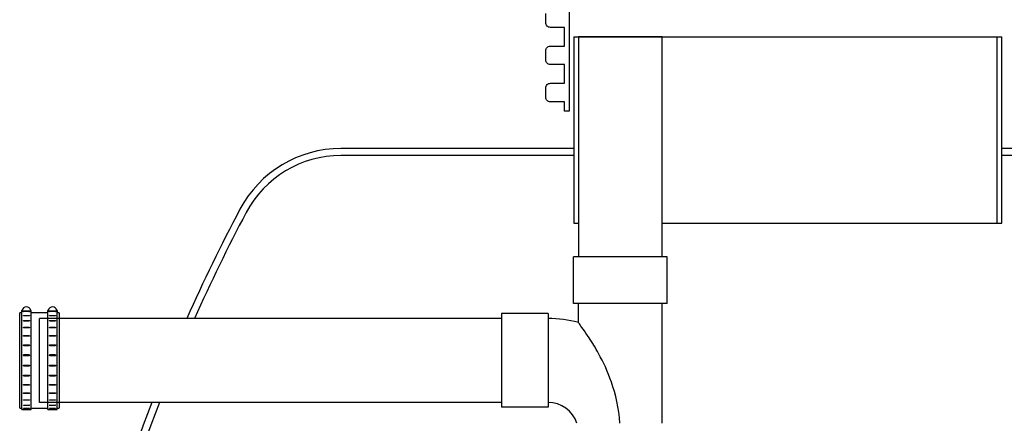
# Model space of a CAD drawing. Units: inches. Extents: x -273 to 491, y -6 to 265.
# Drawn here: x 18 to 71, y 124 to 146 of the extents above; entities that cross this region are included whole.
import ezdxf

# ---------------------------------------------------------------- set-up
doc = ezdxf.new("R2010")
doc.units = ezdxf.units.IN
doc.header["$MEASUREMENT"] = 0
doc.layers.add('02___PRT_ALL_AXES', color=7, linetype='Continuous')

msp = doc.modelspace()

# ---------------------------------------------------------------- linework, layer by layer
for p, q in [((47.849, 144.733), (70.849, 144.733)), ((47.849, 144.733), (47.849, 134.733)), ((48.099, 144.733), (48.099, 134.733)), ((70.599, 134.733), (70.599, 144.733)), ((70.849, 134.733), (70.849, 144.733)), ((47.849, 138.733), (35.349, 138.733)), ((80.548, 138.733), (70.849, 138.733)), ((47.849, 138.358), (35.349, 138.358)), ((116.849, 138.358), (70.849, 138.358)), ((47.849, 134.733), (48.099, 134.733)), ((52.599, 134.733), (70.849, 134.733))]:
    msp.add_line(p, q)
at = {"color": 0, "linetype": 'Continuous'}
for p, q in [((50.349, 132.921), (47.833, 132.921)), ((47.833, 130.421), (47.833, 132.921)), ((52.864, 132.921), (50.349, 132.921)), ((52.864, 130.421), (52.864, 132.921)), ((50.349, 130.421), (47.833, 130.421)), ((48.099, 129.389), (48.099, 130.421)), ((52.864, 130.421), (50.349, 130.421)), ((52.599, 123.983), (52.599, 130.421)), ((19.16, 125.108), (19.16, 129.608)), ((43.974, 129.608), (19.16, 129.608)), ((43.974, 129.874), (43.974, 127.358)), ((46.474, 129.874), (43.974, 129.874)), ((46.474, 129.874), (46.474, 127.358)), ((43.974, 127.358), (43.974, 124.843)), ((46.474, 127.358), (46.474, 124.843)), ((43.974, 125.108), (19.16, 125.108)), ((46.474, 124.843), (43.974, 124.843))]:
    msp.add_line(p, q, dxfattribs=at)
msp.add_lwpolyline([(47.599, 176.733), (47.599, 140.733), (47.349, 140.733), (47.349, 141.233), (46.599, 141.233, -0.414214), (46.349, 141.483), (46.349, 141.983, -0.414214), (46.599, 142.233), (47.349, 142.233), (47.349, 143.233), (46.599, 143.233, -0.414214), (46.349, 143.483), (46.349, 143.983, -0.414214), (46.599, 144.233), (47.349, 144.233), (47.349, 145.233), (46.599, 145.233, -0.414214), (46.349, 145.483), (46.349, 145.983, -0.414214)], format="xyb")
msp.add_lwpolyline([(52.599, 132.921), (52.599, 144.733), (48.099, 144.733), (48.099, 132.921)], dxfattribs=at)
for centre, radius, start, end in [((35.349, 132.598), 6.135, 90, 152.0899), ((35.349, 132.598), 5.76, 90, 152.0899), ((115.092, 90.358), 96.375, 152.08993, 155.96697), ((115.092, 90.358), 96, 152.08993, 155.86712), ((115.092, 90.358), 96.375, 158.86475, 207.91007), ((115.092, 90.358), 96, 158.77821, 207.91007)]:
    msp.add_arc(centre, radius, start, end)
for radius, start in [(6.125, 74.6149), (1.625, 17.9202)]:
    msp.add_arc((46.474, 123.483), radius, start, 90, dxfattribs=at)
msp.add_open_spline([(50.333, 123.983), (50.28, 124.802), (50.103, 125.542), (49.675, 126.765), (49.433, 127.277), (49.021, 128.03), (48.844, 128.319), (48.562, 128.749), (48.451, 128.909), (48.27, 129.161), (48.199, 129.257), (48.124, 129.356), (48.106, 129.38), (48.099, 129.388), (48.099, 129.389), (48.099, 129.389)], degree=3, knots=[-23.159326, -23.159326, -23.159326, -23.159326, -19.441437, -19.441437, -16.180788, -16.180788, -13.989539, -13.989539, -12.48877, -12.48877, -11.135847, -11.135847, -10.276656, -10.276656, -10.100258, -10.100258, -10.100258, -10.100258], dxfattribs=at)
at = {"layer": '02___PRT_ALL_AXES', "color": 7, "linetype": 'Continuous'}
for p, q in [((18.097, 124.808), (18.097, 129.909)), ((18.204, 129.915), (18.104, 129.915)), ((18.196, 130.04), (18.196, 129.956)), ((18.228, 130.045), (18.201, 130.045)), ((18.201, 129.951), (18.204, 129.951)), ((18.204, 124.728), (18.204, 130.026)), ((18.714, 130.002), (18.204, 130.002)), ((18.298, 129.988), (18.204, 129.988)), ((18.215, 130.037), (18.228, 130.037)), ((18.597, 129.988), (18.321, 129.988)), ((18.321, 129.77), (18.597, 129.77)), ((18.597, 129.752), (18.321, 129.752)), ((18.714, 129.988), (18.62, 129.988)), ((18.717, 130.045), (18.689, 130.045)), ((18.689, 130.037), (18.702, 130.037)), ((18.714, 124.728), (18.714, 130.026)), ((18.714, 129.951), (18.717, 129.951)), ((19.606, 129.915), (18.714, 129.915)), ((18.722, 129.956), (18.722, 130.04)), ((19.598, 130.04), (19.598, 129.956)), ((19.63, 130.045), (19.603, 130.045)), ((19.603, 129.951), (19.606, 129.951)), ((19.606, 124.728), (19.606, 130.026)), ((20.116, 130.002), (19.606, 130.002)), ((19.7, 129.988), (19.606, 129.988)), ((19.617, 130.037), (19.63, 130.037)), ((19.999, 129.988), (19.723, 129.988)), ((19.723, 129.77), (19.999, 129.77)), ((19.999, 129.752), (19.723, 129.752)), ((20.116, 129.988), (20.022, 129.988)), ((20.119, 130.045), (20.092, 130.045)), ((20.092, 130.037), (20.105, 130.037)), ((20.116, 124.728), (20.116, 130.026)), ((20.116, 129.951), (20.119, 129.951)), ((20.216, 129.915), (20.116, 129.915)), ((20.124, 129.956), (20.124, 130.04)), ((20.222, 129.909), (20.222, 124.808)), ((18.321, 129.5), (18.597, 129.5)), ((18.597, 129.472), (18.321, 129.472)), ((18.321, 129.135), (18.597, 129.135)), ((18.597, 129.11), (18.321, 129.11)), ((18.597, 129.101), (18.321, 129.101)), ((19.723, 129.5), (19.999, 129.5)), ((19.999, 129.472), (19.723, 129.472)), ((19.723, 129.135), (19.999, 129.135)), ((19.999, 129.11), (19.723, 129.11)), ((19.999, 129.101), (19.723, 129.101)), ((18.303, 128.667), (18.3, 128.664)), ((18.321, 128.693), (18.597, 128.693)), ((18.597, 128.674), (18.321, 128.674)), ((18.597, 128.653), (18.321, 128.653)), ((18.617, 128.664), (18.614, 128.667)), ((19.705, 128.667), (19.703, 128.664)), ((19.723, 128.693), (19.999, 128.693)), ((19.999, 128.674), (19.723, 128.674)), ((19.999, 128.653), (19.723, 128.653)), ((20.019, 128.664), (20.017, 128.667)), ((18.321, 128.193), (18.597, 128.193)), ((18.597, 128.181), (18.321, 128.181)), ((18.597, 128.149), (18.321, 128.149)), ((19.723, 128.193), (19.999, 128.193)), ((19.999, 128.181), (19.723, 128.181)), ((19.999, 128.149), (19.723, 128.149)), ((18.321, 127.656), (18.597, 127.656)), ((18.597, 127.652), (18.321, 127.652)), ((18.597, 127.61), (18.321, 127.61)), ((19.723, 127.656), (19.999, 127.656)), ((19.999, 127.652), (19.723, 127.652)), ((19.999, 127.61), (19.723, 127.61)), ((18.321, 127.106), (18.597, 127.106)), ((18.321, 127.064), (18.597, 127.064)), ((18.597, 127.061), (18.321, 127.061)), ((19.723, 127.106), (19.999, 127.106)), ((19.723, 127.064), (19.999, 127.064)), ((19.999, 127.061), (19.723, 127.061)), ((18.321, 126.567), (18.597, 126.567)), ((18.321, 126.535), (18.597, 126.535)), ((18.597, 126.524), (18.321, 126.524)), ((19.723, 126.567), (19.999, 126.567)), ((19.723, 126.535), (19.999, 126.535)), ((19.999, 126.524), (19.723, 126.524)), ((18.3, 126.052), (18.303, 126.049)), ((18.321, 126.063), (18.597, 126.063)), ((18.321, 126.042), (18.597, 126.042)), ((18.597, 126.023), (18.321, 126.023)), ((18.614, 126.049), (18.617, 126.052)), ((19.703, 126.052), (19.705, 126.049)), ((19.723, 126.063), (19.999, 126.063)), ((19.723, 126.042), (19.999, 126.042)), ((19.999, 126.023), (19.723, 126.023)), ((20.017, 126.049), (20.019, 126.052)), ((18.321, 125.616), (18.597, 125.616)), ((18.321, 125.606), (18.597, 125.606)), ((18.597, 125.581), (18.321, 125.581)), ((19.723, 125.616), (19.999, 125.616)), ((19.723, 125.606), (19.999, 125.606)), ((19.999, 125.581), (19.723, 125.581)), ((18.104, 124.801), (18.204, 124.801)), ((18.321, 125.244), (18.597, 125.244)), ((18.597, 125.217), (18.321, 125.217)), ((18.321, 124.965), (18.597, 124.965)), ((18.597, 124.946), (18.321, 124.946)), ((18.321, 124.791), (18.597, 124.791)), ((18.714, 124.801), (19.606, 124.801)), ((19.723, 125.244), (19.999, 125.244)), ((19.999, 125.217), (19.723, 125.217)), ((19.723, 124.965), (19.999, 124.965)), ((19.999, 124.946), (19.723, 124.946)), ((19.723, 124.791), (19.999, 124.791)), ((20.116, 124.801), (20.216, 124.801)), ((18.204, 124.728), (18.714, 124.728)), ((18.597, 124.781), (18.321, 124.781)), ((19.606, 124.728), (20.116, 124.728)), ((19.999, 124.781), (19.723, 124.781))]:
    msp.add_line(p, q, dxfattribs=at)
for centre, radius, start, end in [((18.459, 130.002), 0.235, 10.7094, 169.2906), ((19.861, 130.002), 0.235, 10.7094, 169.2906), ((18.104, 129.909), 0.00677, 90, 180), ((18.201, 130.04), 0.00496, 90, 180), ((18.201, 129.956), 0.00496, 180, 270), ((18.215, 130.026), 0.0112, 90, 180), ((18.217, 130.048), 0.0112, 270.0023, 349.291), ((18.321, 132.618), 2.63, 269.499, 270), ((18.597, 132.619), 2.63, 270, 270.501), ((18.7, 130.048), 0.0112, 190.7047, 269.9977), ((18.702, 130.026), 0.0112, 0, 90), ((18.717, 130.04), 0.00496, 0, 90), ((18.717, 129.956), 0.00496, 270, 0), ((19.603, 130.04), 0.00496, 90, 180), ((19.603, 129.956), 0.00496, 180, 270), ((19.617, 130.026), 0.0112, 90, 180), ((19.62, 130.048), 0.0112, 270.0023, 349.291), ((19.723, 132.618), 2.63, 269.499, 270), ((19.999, 132.619), 2.63, 270, 270.501), ((20.103, 130.048), 0.0112, 190.7047, 269.9977), ((20.105, 130.026), 0.0112, 0, 90), ((20.119, 130.04), 0.00496, 0, 90), ((20.119, 129.956), 0.00496, 270, 0), ((20.216, 129.909), 0.00677, 0, 90), ((18.32, 128.65), 0.0246, 109.6557, 114.7479), ((18.597, 128.65), 0.0246, 65.2563, 70.3737), ((19.723, 128.65), 0.0246, 109.6557, 114.7479), ((20, 128.65), 0.0246, 65.2563, 70.3737), ((18.319, 128.159), 0.0211, 156.476, 163.6895), ((19.721, 128.159), 0.0211, 156.476, 163.6895), ((18.599, 126.557), 0.0211, 336.476, 343.6895), ((20.001, 126.557), 0.0211, 336.476, 343.6895), ((18.32, 126.067), 0.0246, 245.2563, 250.3737), ((18.597, 126.067), 0.0246, 289.6558, 294.7479), ((19.723, 126.067), 0.0246, 245.2563, 250.3737), ((20, 126.067), 0.0246, 289.6558, 294.7479), ((18.104, 124.808), 0.00677, 180, 270), ((20.216, 124.808), 0.00677, 270, 0)]:
    msp.add_arc(centre, radius, start, end, dxfattribs=at)
for points, knots in [([(18.298, 129.761), (18.298, 129.761), (18.298, 129.762), (18.298, 129.763), (18.299, 129.764), (18.3, 129.765), (18.302, 129.766), (18.304, 129.768), (18.308, 129.769), (18.312, 129.77), (18.316, 129.77), (18.319, 129.77), (18.321, 129.77)], [0, 0, 0, 0, 0.034696, 0.071092, 0.110479, 0.153812, 0.254355, 0.374486, 0.512903, 0.666448, 0.830846, 1, 1, 1, 1]), ([(18.321, 129.752), (18.319, 129.752), (18.316, 129.752), (18.312, 129.752), (18.308, 129.753), (18.304, 129.754), (18.302, 129.756), (18.3, 129.757), (18.299, 129.758), (18.298, 129.759), (18.298, 129.76), (18.298, 129.761), (18.298, 129.761)], [0, 0, 0, 0, 0.168678, 0.332696, 0.486038, 0.624476, 0.744849, 0.845783, 0.889313, 0.928858, 0.965336, 1, 1, 1, 1]), ([(18.597, 129.77), (18.598, 129.77), (18.601, 129.77), (18.605, 129.77), (18.609, 129.769), (18.613, 129.768), (18.616, 129.766), (18.618, 129.765), (18.619, 129.764), (18.619, 129.763), (18.62, 129.762), (18.62, 129.761), (18.62, 129.761)], [0, 0, 0, 0, 0.169154, 0.333552, 0.487097, 0.625514, 0.745645, 0.846188, 0.889521, 0.928908, 0.965304, 1, 1, 1, 1]), ([(18.62, 129.761), (18.62, 129.761), (18.62, 129.76), (18.619, 129.759), (18.619, 129.758), (18.618, 129.757), (18.616, 129.756), (18.613, 129.754), (18.609, 129.753), (18.605, 129.752), (18.601, 129.752), (18.598, 129.752), (18.597, 129.752)], [0, 0, 0, 0, 0.034664, 0.071142, 0.110687, 0.154217, 0.255151, 0.375524, 0.513962, 0.667304, 0.831322, 1, 1, 1, 1]), ([(19.7, 129.761), (19.7, 129.761), (19.7, 129.762), (19.701, 129.763), (19.701, 129.764), (19.702, 129.765), (19.704, 129.766), (19.707, 129.768), (19.71, 129.769), (19.714, 129.77), (19.719, 129.77), (19.722, 129.77), (19.723, 129.77)], [0, 0, 0, 0, 0.034696, 0.071092, 0.110479, 0.153812, 0.254355, 0.374486, 0.512903, 0.666448, 0.830846, 1, 1, 1, 1]), ([(19.723, 129.752), (19.722, 129.752), (19.719, 129.752), (19.714, 129.752), (19.71, 129.753), (19.707, 129.754), (19.704, 129.756), (19.702, 129.757), (19.701, 129.758), (19.701, 129.759), (19.7, 129.76), (19.7, 129.761), (19.7, 129.761)], [0, 0, 0, 0, 0.168678, 0.332696, 0.486038, 0.624476, 0.744849, 0.845783, 0.889313, 0.928858, 0.965336, 1, 1, 1, 1]), ([(19.999, 129.77), (20.001, 129.77), (20.004, 129.77), (20.008, 129.77), (20.012, 129.769), (20.015, 129.768), (20.018, 129.766), (20.02, 129.765), (20.021, 129.764), (20.022, 129.763), (20.022, 129.762), (20.022, 129.761), (20.022, 129.761)], [0, 0, 0, 0, 0.169154, 0.333552, 0.487097, 0.625514, 0.745645, 0.846188, 0.889521, 0.928908, 0.965304, 1, 1, 1, 1]), ([(20.022, 129.761), (20.022, 129.761), (20.022, 129.76), (20.022, 129.759), (20.021, 129.758), (20.02, 129.757), (20.018, 129.756), (20.015, 129.754), (20.012, 129.753), (20.008, 129.752), (20.004, 129.752), (20.001, 129.752), (19.999, 129.752)], [0, 0, 0, 0, 0.034664, 0.071142, 0.110687, 0.154217, 0.255151, 0.375524, 0.513962, 0.667304, 0.831322, 1, 1, 1, 1]), ([(18.298, 129.486), (18.298, 129.487), (18.298, 129.489), (18.299, 129.491), (18.301, 129.494), (18.304, 129.496), (18.308, 129.497), (18.312, 129.499), (18.316, 129.499), (18.319, 129.5), (18.321, 129.5)], [0, 0, 0, 0, 0.091686, 0.189714, 0.298091, 0.418707, 0.55149, 0.694761, 0.845747, 1, 1, 1, 1]), ([(18.321, 129.472), (18.319, 129.472), (18.316, 129.473), (18.312, 129.473), (18.308, 129.475), (18.304, 129.476), (18.301, 129.478), (18.299, 129.481), (18.298, 129.483), (18.298, 129.485), (18.298, 129.486)], [0, 0, 0, 0, 0.15382, 0.304474, 0.447603, 0.580465, 0.701353, 0.810087, 0.908366, 1, 1, 1, 1]), ([(18.298, 129.118), (18.298, 129.119), (18.298, 129.122), (18.299, 129.125), (18.301, 129.128), (18.304, 129.13), (18.308, 129.132), (18.312, 129.134), (18.316, 129.135), (18.319, 129.135), (18.321, 129.135)], [0, 0, 0, 0, 0.106262, 0.215943, 0.331033, 0.452925, 0.581966, 0.717436, 0.857775, 1, 1, 1, 1]), ([(18.321, 129.101), (18.319, 129.101), (18.316, 129.101), (18.312, 129.102), (18.308, 129.104), (18.304, 129.106), (18.301, 129.108), (18.299, 129.111), (18.298, 129.115), (18.298, 129.117), (18.298, 129.118)], [0, 0, 0, 0, 0.141883, 0.281974, 0.417363, 0.546506, 0.668642, 0.784006, 0.893839, 1, 1, 1, 1]), ([(18.321, 129.11), (18.319, 129.11), (18.316, 129.11), (18.311, 129.109), (18.307, 129.107), (18.305, 129.106)], [0, 0, 0, 0, 0.259184, 0.515467, 1, 1, 1, 1]), ([(18.597, 129.5), (18.598, 129.5), (18.601, 129.499), (18.605, 129.499), (18.609, 129.497), (18.613, 129.496), (18.616, 129.494), (18.618, 129.491), (18.619, 129.489), (18.62, 129.487), (18.62, 129.486)], [0, 0, 0, 0, 0.154253, 0.305239, 0.44851, 0.581293, 0.701909, 0.810286, 0.908314, 1, 1, 1, 1]), ([(18.62, 129.486), (18.62, 129.485), (18.619, 129.483), (18.618, 129.481), (18.616, 129.478), (18.613, 129.476), (18.609, 129.475), (18.605, 129.473), (18.601, 129.473), (18.598, 129.472), (18.597, 129.472)], [0, 0, 0, 0, 0.091634, 0.189913, 0.298647, 0.419535, 0.552397, 0.695525, 0.84618, 1, 1, 1, 1]), ([(18.597, 129.135), (18.598, 129.135), (18.601, 129.135), (18.605, 129.134), (18.609, 129.132), (18.613, 129.13), (18.616, 129.128), (18.618, 129.125), (18.619, 129.122), (18.62, 129.119), (18.62, 129.118)], [0, 0, 0, 0, 0.142225, 0.282564, 0.418034, 0.547075, 0.668967, 0.784056, 0.893738, 1, 1, 1, 1]), ([(18.62, 129.118), (18.62, 129.117), (18.619, 129.115), (18.618, 129.111), (18.616, 129.108), (18.613, 129.106), (18.609, 129.104), (18.605, 129.102), (18.601, 129.101), (18.598, 129.101), (18.597, 129.101)], [0, 0, 0, 0, 0.106161, 0.215994, 0.331358, 0.453494, 0.582637, 0.718026, 0.858117, 1, 1, 1, 1]), ([(18.612, 129.106), (18.61, 129.107), (18.606, 129.109), (18.601, 129.11), (18.598, 129.11), (18.597, 129.11)], [0, 0, 0, 0, 0.484533, 0.740817, 1, 1, 1, 1]), ([(19.7, 129.486), (19.7, 129.487), (19.7, 129.489), (19.702, 129.491), (19.704, 129.494), (19.707, 129.496), (19.71, 129.497), (19.714, 129.499), (19.719, 129.499), (19.722, 129.5), (19.723, 129.5)], [0, 0, 0, 0, 0.091686, 0.189714, 0.298091, 0.418707, 0.55149, 0.694761, 0.845747, 1, 1, 1, 1]), ([(19.723, 129.472), (19.722, 129.472), (19.719, 129.473), (19.714, 129.473), (19.71, 129.475), (19.707, 129.476), (19.704, 129.478), (19.702, 129.481), (19.7, 129.483), (19.7, 129.485), (19.7, 129.486)], [0, 0, 0, 0, 0.15382, 0.304474, 0.447603, 0.580465, 0.701353, 0.810087, 0.908366, 1, 1, 1, 1]), ([(19.7, 129.118), (19.7, 129.119), (19.7, 129.122), (19.702, 129.125), (19.704, 129.128), (19.707, 129.13), (19.71, 129.132), (19.714, 129.134), (19.719, 129.135), (19.722, 129.135), (19.723, 129.135)], [0, 0, 0, 0, 0.106262, 0.215943, 0.331033, 0.452925, 0.581966, 0.717436, 0.857775, 1, 1, 1, 1]), ([(19.723, 129.101), (19.722, 129.101), (19.719, 129.101), (19.714, 129.102), (19.71, 129.104), (19.707, 129.106), (19.704, 129.108), (19.702, 129.111), (19.7, 129.115), (19.7, 129.117), (19.7, 129.118)], [0, 0, 0, 0, 0.141883, 0.281974, 0.417363, 0.546506, 0.668642, 0.784006, 0.893839, 1, 1, 1, 1]), ([(19.723, 129.11), (19.722, 129.11), (19.719, 129.11), (19.714, 129.109), (19.71, 129.107), (19.708, 129.106)], [0, 0, 0, 0, 0.259184, 0.515467, 1, 1, 1, 1]), ([(19.999, 129.5), (20.001, 129.5), (20.004, 129.499), (20.008, 129.499), (20.012, 129.497), (20.015, 129.496), (20.018, 129.494), (20.02, 129.491), (20.022, 129.489), (20.022, 129.487), (20.022, 129.486)], [0, 0, 0, 0, 0.154253, 0.305239, 0.44851, 0.581293, 0.701909, 0.810286, 0.908314, 1, 1, 1, 1]), ([(20.022, 129.486), (20.022, 129.485), (20.022, 129.483), (20.02, 129.481), (20.018, 129.478), (20.015, 129.476), (20.012, 129.475), (20.008, 129.473), (20.004, 129.473), (20.001, 129.472), (19.999, 129.472)], [0, 0, 0, 0, 0.091634, 0.189913, 0.298647, 0.419535, 0.552397, 0.695525, 0.84618, 1, 1, 1, 1]), ([(19.999, 129.135), (20.001, 129.135), (20.004, 129.135), (20.008, 129.134), (20.012, 129.132), (20.015, 129.13), (20.018, 129.128), (20.02, 129.125), (20.022, 129.122), (20.022, 129.119), (20.022, 129.118)], [0, 0, 0, 0, 0.142225, 0.282564, 0.418034, 0.547075, 0.668967, 0.784056, 0.893738, 1, 1, 1, 1]), ([(20.022, 129.118), (20.022, 129.117), (20.022, 129.115), (20.02, 129.111), (20.018, 129.108), (20.015, 129.106), (20.012, 129.104), (20.008, 129.102), (20.004, 129.101), (20.001, 129.101), (19.999, 129.101)], [0, 0, 0, 0, 0.106161, 0.215994, 0.331358, 0.453494, 0.582637, 0.718026, 0.858117, 1, 1, 1, 1]), ([(20.015, 129.106), (20.012, 129.107), (20.009, 129.109), (20.003, 129.11), (20.001, 129.11), (19.999, 129.11)], [0, 0, 0, 0, 0.484533, 0.740817, 1, 1, 1, 1]), ([(18.298, 128.673), (18.298, 128.675), (18.298, 128.677), (18.299, 128.681), (18.301, 128.684), (18.304, 128.688), (18.308, 128.69), (18.312, 128.692), (18.316, 128.693), (18.319, 128.693), (18.321, 128.693)], [0, 0, 0, 0, 0.115886, 0.233554, 0.353618, 0.476866, 0.603649, 0.733769, 0.866503, 1, 1, 1, 1]), ([(18.321, 128.653), (18.319, 128.653), (18.316, 128.654), (18.312, 128.655), (18.308, 128.657), (18.304, 128.659), (18.301, 128.662), (18.299, 128.666), (18.298, 128.669), (18.298, 128.672), (18.298, 128.673)], [0, 0, 0, 0, 0.133257, 0.265825, 0.395906, 0.522782, 0.646212, 0.766465, 0.884216, 1, 1, 1, 1]), ([(18.31, 128.672), (18.308, 128.672), (18.306, 128.67), (18.304, 128.668), (18.303, 128.667)], [0, 0, 0, 0, 0.507006, 1, 1, 1, 1]), ([(18.321, 128.674), (18.32, 128.674), (18.317, 128.674), (18.314, 128.674), (18.312, 128.673)], [0, 0, 0, 0, 0.251004, 1, 1, 1, 1]), ([(18.597, 128.693), (18.598, 128.693), (18.601, 128.693), (18.605, 128.692), (18.609, 128.69), (18.613, 128.688), (18.616, 128.684), (18.618, 128.681), (18.619, 128.677), (18.62, 128.675), (18.62, 128.673)], [0, 0, 0, 0, 0.133497, 0.266231, 0.396351, 0.523134, 0.646382, 0.766446, 0.884114, 1, 1, 1, 1]), ([(18.605, 128.673), (18.605, 128.673), (18.602, 128.674), (18.599, 128.674), (18.597, 128.674)], [0, 0, 0, 0, 0.248854, 1, 1, 1, 1]), ([(18.62, 128.673), (18.62, 128.672), (18.619, 128.669), (18.618, 128.666), (18.616, 128.662), (18.613, 128.659), (18.609, 128.657), (18.605, 128.655), (18.601, 128.654), (18.598, 128.653), (18.597, 128.653)], [0, 0, 0, 0, 0.115784, 0.233535, 0.353787, 0.477218, 0.604094, 0.734175, 0.866743, 1, 1, 1, 1]), ([(18.614, 128.667), (18.613, 128.668), (18.611, 128.67), (18.609, 128.672), (18.607, 128.672)], [0, 0, 0, 0, 0.492988, 1, 1, 1, 1]), ([(19.7, 128.673), (19.7, 128.675), (19.7, 128.677), (19.702, 128.681), (19.704, 128.684), (19.707, 128.688), (19.71, 128.69), (19.714, 128.692), (19.719, 128.693), (19.722, 128.693), (19.723, 128.693)], [0, 0, 0, 0, 0.115886, 0.233554, 0.353618, 0.476866, 0.603649, 0.733769, 0.866503, 1, 1, 1, 1]), ([(19.723, 128.653), (19.722, 128.653), (19.719, 128.654), (19.714, 128.655), (19.71, 128.657), (19.707, 128.659), (19.704, 128.662), (19.702, 128.666), (19.7, 128.669), (19.7, 128.672), (19.7, 128.673)], [0, 0, 0, 0, 0.133257, 0.265825, 0.395906, 0.522782, 0.646212, 0.766465, 0.884216, 1, 1, 1, 1]), ([(19.712, 128.672), (19.711, 128.672), (19.708, 128.67), (19.706, 128.668), (19.705, 128.667)], [0, 0, 0, 0, 0.507006, 1, 1, 1, 1]), ([(19.723, 128.674), (19.722, 128.674), (19.719, 128.674), (19.716, 128.674), (19.714, 128.673)], [0, 0, 0, 0, 0.251004, 1, 1, 1, 1]), ([(19.999, 128.693), (20.001, 128.693), (20.004, 128.693), (20.008, 128.692), (20.012, 128.69), (20.015, 128.688), (20.018, 128.684), (20.02, 128.681), (20.022, 128.677), (20.022, 128.675), (20.022, 128.673)], [0, 0, 0, 0, 0.133497, 0.266231, 0.396351, 0.523134, 0.646382, 0.766446, 0.884114, 1, 1, 1, 1]), ([(20.008, 128.673), (20.007, 128.673), (20.004, 128.674), (20.001, 128.674), (19.999, 128.674)], [0, 0, 0, 0, 0.248854, 1, 1, 1, 1]), ([(20.022, 128.673), (20.022, 128.672), (20.022, 128.669), (20.02, 128.666), (20.018, 128.662), (20.015, 128.659), (20.012, 128.657), (20.008, 128.655), (20.004, 128.654), (20.001, 128.653), (19.999, 128.653)], [0, 0, 0, 0, 0.115784, 0.233535, 0.353787, 0.477218, 0.604094, 0.734175, 0.866743, 1, 1, 1, 1]), ([(20.017, 128.667), (20.016, 128.668), (20.014, 128.67), (20.011, 128.672), (20.01, 128.672)], [0, 0, 0, 0, 0.492988, 1, 1, 1, 1]), ([(18.298, 128.171), (18.298, 128.174), (18.299, 128.18), (18.304, 128.187), (18.312, 128.192), (18.318, 128.193), (18.321, 128.193)], [0, 0, 0, 0, 0.244195, 0.491706, 0.744107, 1, 1, 1, 1]), ([(18.321, 128.149), (18.318, 128.149), (18.312, 128.15), (18.304, 128.155), (18.299, 128.162), (18.298, 128.168), (18.298, 128.171)], [0, 0, 0, 0, 0.255646, 0.508093, 0.755832, 1, 1, 1, 1]), ([(18.321, 128.181), (18.318, 128.181), (18.315, 128.181), (18.311, 128.179), (18.307, 128.177), (18.303, 128.174), (18.3, 128.17), (18.299, 128.168)], [0, 0, 0, 0, 0.253827, 0.380695, 0.506656, 0.755022, 1, 1, 1, 1]), ([(18.597, 128.193), (18.6, 128.193), (18.606, 128.192), (18.613, 128.187), (18.618, 128.18), (18.62, 128.174), (18.62, 128.171)], [0, 0, 0, 0, 0.255893, 0.508294, 0.755805, 1, 1, 1, 1]), ([(18.613, 128.175), (18.612, 128.176), (18.609, 128.178), (18.605, 128.18), (18.601, 128.181), (18.598, 128.181), (18.597, 128.181)], [0, 0, 0, 0, 0.247048, 0.496638, 0.74834, 1, 1, 1, 1]), ([(18.62, 128.171), (18.62, 128.168), (18.618, 128.162), (18.613, 128.155), (18.606, 128.15), (18.6, 128.149), (18.597, 128.149)], [0, 0, 0, 0, 0.244168, 0.491907, 0.744354, 1, 1, 1, 1]), ([(18.619, 128.165), (18.618, 128.167), (18.617, 128.171), (18.614, 128.174), (18.613, 128.175)], [0, 0, 0, 0, 0.49761, 1, 1, 1, 1]), ([(19.7, 128.171), (19.7, 128.174), (19.701, 128.18), (19.706, 128.187), (19.714, 128.192), (19.72, 128.193), (19.723, 128.193)], [0, 0, 0, 0, 0.244195, 0.491706, 0.744107, 1, 1, 1, 1]), ([(19.723, 128.149), (19.72, 128.149), (19.714, 128.15), (19.706, 128.155), (19.701, 128.162), (19.7, 128.168), (19.7, 128.171)], [0, 0, 0, 0, 0.255646, 0.508093, 0.755832, 1, 1, 1, 1]), ([(19.723, 128.181), (19.721, 128.181), (19.717, 128.181), (19.713, 128.179), (19.709, 128.177), (19.705, 128.174), (19.703, 128.17), (19.702, 128.168)], [0, 0, 0, 0, 0.253827, 0.380695, 0.506656, 0.755022, 1, 1, 1, 1]), ([(19.999, 128.193), (20.002, 128.193), (20.008, 128.192), (20.016, 128.187), (20.021, 128.18), (20.022, 128.174), (20.022, 128.171)], [0, 0, 0, 0, 0.255893, 0.508294, 0.755805, 1, 1, 1, 1]), ([(20.015, 128.175), (20.014, 128.176), (20.012, 128.178), (20.008, 128.18), (20.004, 128.181), (20.001, 128.181), (19.999, 128.181)], [0, 0, 0, 0, 0.247048, 0.496638, 0.74834, 1, 1, 1, 1]), ([(20.022, 128.171), (20.022, 128.168), (20.021, 128.162), (20.016, 128.155), (20.008, 128.15), (20.002, 128.149), (19.999, 128.149)], [0, 0, 0, 0, 0.244168, 0.491907, 0.744354, 1, 1, 1, 1]), ([(20.021, 128.165), (20.021, 128.167), (20.019, 128.171), (20.017, 128.174), (20.015, 128.175)], [0, 0, 0, 0, 0.49761, 1, 1, 1, 1]), ([(18.298, 127.633), (18.298, 127.636), (18.299, 127.642), (18.304, 127.65), (18.312, 127.655), (18.318, 127.656), (18.321, 127.656)], [0, 0, 0, 0, 0.249374, 0.49907, 0.749321, 1, 1, 1, 1]), ([(18.321, 127.652), (18.318, 127.652), (18.313, 127.651), (18.307, 127.648), (18.303, 127.644), (18.301, 127.641), (18.299, 127.637), (18.298, 127.634), (18.298, 127.633)], [0, 0, 0, 0, 0.250006, 0.499805, 0.62486, 0.749858, 0.874914, 1, 1, 1, 1]), ([(18.321, 127.61), (18.318, 127.61), (18.312, 127.612), (18.304, 127.617), (18.299, 127.624), (18.298, 127.63), (18.298, 127.633)], [0, 0, 0, 0, 0.250598, 0.500867, 0.750639, 1, 1, 1, 1]), ([(18.597, 127.656), (18.6, 127.656), (18.606, 127.655), (18.613, 127.65), (18.618, 127.642), (18.62, 127.636), (18.62, 127.633)], [0, 0, 0, 0, 0.250678, 0.50093, 0.750626, 1, 1, 1, 1]), ([(18.618, 127.638), (18.617, 127.64), (18.615, 127.644), (18.61, 127.648), (18.606, 127.65), (18.602, 127.652), (18.599, 127.652), (18.597, 127.652)], [0, 0, 0, 0, 0.249322, 0.49884, 0.624209, 0.749839, 1, 1, 1, 1]), ([(18.62, 127.633), (18.62, 127.63), (18.618, 127.624), (18.613, 127.617), (18.606, 127.612), (18.6, 127.61), (18.597, 127.61)], [0, 0, 0, 0, 0.249361, 0.499133, 0.749402, 1, 1, 1, 1]), ([(19.7, 127.633), (19.7, 127.636), (19.701, 127.642), (19.706, 127.65), (19.714, 127.655), (19.72, 127.656), (19.723, 127.656)], [0, 0, 0, 0, 0.249374, 0.49907, 0.749321, 1, 1, 1, 1]), ([(19.723, 127.652), (19.72, 127.652), (19.715, 127.651), (19.709, 127.648), (19.705, 127.644), (19.703, 127.641), (19.701, 127.637), (19.701, 127.634), (19.7, 127.633)], [0, 0, 0, 0, 0.250006, 0.499805, 0.62486, 0.749858, 0.874914, 1, 1, 1, 1]), ([(19.723, 127.61), (19.72, 127.61), (19.714, 127.612), (19.706, 127.617), (19.701, 127.624), (19.7, 127.63), (19.7, 127.633)], [0, 0, 0, 0, 0.250598, 0.500867, 0.750639, 1, 1, 1, 1]), ([(19.999, 127.656), (20.002, 127.656), (20.008, 127.655), (20.016, 127.65), (20.021, 127.642), (20.022, 127.636), (20.022, 127.633)], [0, 0, 0, 0, 0.250678, 0.50093, 0.750626, 1, 1, 1, 1]), ([(20.02, 127.638), (20.019, 127.64), (20.017, 127.644), (20.013, 127.648), (20.009, 127.65), (20.005, 127.652), (20.001, 127.652), (19.999, 127.652)], [0, 0, 0, 0, 0.249322, 0.49884, 0.624209, 0.749839, 1, 1, 1, 1]), ([(20.022, 127.633), (20.022, 127.63), (20.021, 127.624), (20.016, 127.617), (20.008, 127.612), (20.002, 127.61), (19.999, 127.61)], [0, 0, 0, 0, 0.249361, 0.499133, 0.749402, 1, 1, 1, 1]), ([(18.298, 127.083), (18.298, 127.086), (18.299, 127.092), (18.304, 127.1), (18.312, 127.105), (18.318, 127.106), (18.321, 127.106)], [0, 0, 0, 0, 0.249361, 0.499133, 0.749402, 1, 1, 1, 1]), ([(18.321, 127.061), (18.318, 127.061), (18.312, 127.062), (18.304, 127.067), (18.299, 127.074), (18.298, 127.08), (18.298, 127.083)], [0, 0, 0, 0, 0.250678, 0.50093, 0.750626, 1, 1, 1, 1]), ([(18.299, 127.079), (18.3, 127.076), (18.303, 127.073), (18.307, 127.069), (18.311, 127.067), (18.315, 127.065), (18.318, 127.064), (18.321, 127.064)], [0, 0, 0, 0, 0.249322, 0.49884, 0.624209, 0.749839, 1, 1, 1, 1]), ([(18.597, 127.106), (18.6, 127.106), (18.606, 127.105), (18.613, 127.1), (18.618, 127.092), (18.62, 127.086), (18.62, 127.083)], [0, 0, 0, 0, 0.250598, 0.500867, 0.750639, 1, 1, 1, 1]), ([(18.597, 127.064), (18.599, 127.064), (18.605, 127.065), (18.611, 127.069), (18.614, 127.073), (18.617, 127.076), (18.618, 127.08), (18.619, 127.082), (18.619, 127.083)], [0, 0, 0, 0, 0.250006, 0.499805, 0.62486, 0.749858, 0.874914, 1, 1, 1, 1]), ([(18.62, 127.083), (18.62, 127.08), (18.618, 127.074), (18.613, 127.067), (18.606, 127.062), (18.6, 127.061), (18.597, 127.061)], [0, 0, 0, 0, 0.249374, 0.49907, 0.749321, 1, 1, 1, 1]), ([(19.7, 127.083), (19.7, 127.086), (19.701, 127.092), (19.706, 127.1), (19.714, 127.105), (19.72, 127.106), (19.723, 127.106)], [0, 0, 0, 0, 0.249361, 0.499133, 0.749402, 1, 1, 1, 1]), ([(19.723, 127.061), (19.72, 127.061), (19.714, 127.062), (19.706, 127.067), (19.701, 127.074), (19.7, 127.08), (19.7, 127.083)], [0, 0, 0, 0, 0.250678, 0.50093, 0.750626, 1, 1, 1, 1]), ([(19.702, 127.079), (19.703, 127.076), (19.705, 127.073), (19.709, 127.069), (19.713, 127.067), (19.717, 127.065), (19.721, 127.064), (19.723, 127.064)], [0, 0, 0, 0, 0.249322, 0.49884, 0.624209, 0.749839, 1, 1, 1, 1]), ([(19.999, 127.106), (20.002, 127.106), (20.008, 127.105), (20.016, 127.1), (20.021, 127.092), (20.022, 127.086), (20.022, 127.083)], [0, 0, 0, 0, 0.250598, 0.500867, 0.750639, 1, 1, 1, 1]), ([(19.999, 127.064), (20.002, 127.064), (20.007, 127.065), (20.013, 127.069), (20.017, 127.073), (20.019, 127.076), (20.021, 127.08), (20.022, 127.082), (20.022, 127.083)], [0, 0, 0, 0, 0.250006, 0.499805, 0.62486, 0.749858, 0.874914, 1, 1, 1, 1]), ([(20.022, 127.083), (20.022, 127.08), (20.021, 127.074), (20.016, 127.067), (20.008, 127.062), (20.002, 127.061), (19.999, 127.061)], [0, 0, 0, 0, 0.249374, 0.49907, 0.749321, 1, 1, 1, 1]), ([(18.298, 126.546), (18.298, 126.548), (18.299, 126.554), (18.304, 126.561), (18.312, 126.566), (18.318, 126.567), (18.321, 126.567)], [0, 0, 0, 0, 0.244168, 0.491907, 0.744354, 1, 1, 1, 1]), ([(18.298, 126.551), (18.299, 126.549), (18.301, 126.546), (18.303, 126.543), (18.304, 126.542)], [0, 0, 0, 0, 0.49761, 1, 1, 1, 1]), ([(18.321, 126.524), (18.318, 126.524), (18.312, 126.525), (18.304, 126.53), (18.299, 126.537), (18.298, 126.543), (18.298, 126.546)], [0, 0, 0, 0, 0.255893, 0.508294, 0.755805, 1, 1, 1, 1]), ([(18.304, 126.542), (18.305, 126.541), (18.308, 126.539), (18.312, 126.537), (18.316, 126.536), (18.319, 126.535), (18.321, 126.535)], [0, 0, 0, 0, 0.247048, 0.496638, 0.74834, 1, 1, 1, 1]), ([(18.597, 126.567), (18.6, 126.567), (18.606, 126.566), (18.613, 126.561), (18.618, 126.554), (18.62, 126.548), (18.62, 126.546)], [0, 0, 0, 0, 0.255646, 0.508093, 0.755832, 1, 1, 1, 1]), ([(18.597, 126.535), (18.599, 126.535), (18.602, 126.536), (18.606, 126.537), (18.61, 126.539), (18.615, 126.543), (18.617, 126.547), (18.618, 126.549)], [0, 0, 0, 0, 0.253827, 0.380695, 0.506656, 0.755022, 1, 1, 1, 1]), ([(18.62, 126.546), (18.62, 126.543), (18.618, 126.537), (18.613, 126.53), (18.606, 126.525), (18.6, 126.524), (18.597, 126.524)], [0, 0, 0, 0, 0.244195, 0.491706, 0.744107, 1, 1, 1, 1]), ([(19.7, 126.546), (19.7, 126.548), (19.701, 126.554), (19.706, 126.561), (19.714, 126.566), (19.72, 126.567), (19.723, 126.567)], [0, 0, 0, 0, 0.244168, 0.491907, 0.744354, 1, 1, 1, 1]), ([(19.723, 126.524), (19.72, 126.524), (19.714, 126.525), (19.706, 126.53), (19.701, 126.537), (19.7, 126.543), (19.7, 126.546)], [0, 0, 0, 0, 0.255893, 0.508294, 0.755805, 1, 1, 1, 1]), ([(19.701, 126.551), (19.701, 126.549), (19.703, 126.546), (19.705, 126.543), (19.707, 126.542)], [0, 0, 0, 0, 0.49761, 1, 1, 1, 1]), ([(19.707, 126.542), (19.708, 126.541), (19.71, 126.539), (19.714, 126.537), (19.719, 126.536), (19.722, 126.535), (19.723, 126.535)], [0, 0, 0, 0, 0.247048, 0.496638, 0.74834, 1, 1, 1, 1]), ([(19.999, 126.567), (20.002, 126.567), (20.008, 126.566), (20.016, 126.561), (20.021, 126.554), (20.022, 126.548), (20.022, 126.546)], [0, 0, 0, 0, 0.255646, 0.508093, 0.755832, 1, 1, 1, 1]), ([(19.999, 126.535), (20.001, 126.535), (20.005, 126.536), (20.009, 126.537), (20.013, 126.539), (20.017, 126.543), (20.019, 126.547), (20.02, 126.549)], [0, 0, 0, 0, 0.253827, 0.380695, 0.506656, 0.755022, 1, 1, 1, 1]), ([(20.022, 126.546), (20.022, 126.543), (20.021, 126.537), (20.016, 126.53), (20.008, 126.525), (20.002, 126.524), (19.999, 126.524)], [0, 0, 0, 0, 0.244195, 0.491706, 0.744107, 1, 1, 1, 1]), ([(18.298, 126.043), (18.298, 126.045), (18.298, 126.047), (18.299, 126.051), (18.301, 126.054), (18.304, 126.057), (18.308, 126.06), (18.312, 126.062), (18.316, 126.063), (18.319, 126.063), (18.321, 126.063)], [0, 0, 0, 0, 0.115784, 0.233535, 0.353787, 0.477218, 0.604094, 0.734175, 0.866743, 1, 1, 1, 1]), ([(18.321, 126.023), (18.319, 126.023), (18.316, 126.024), (18.312, 126.025), (18.308, 126.027), (18.304, 126.029), (18.301, 126.032), (18.299, 126.036), (18.298, 126.039), (18.298, 126.042), (18.298, 126.043)], [0, 0, 0, 0, 0.133497, 0.266231, 0.396351, 0.523134, 0.646382, 0.766446, 0.884114, 1, 1, 1, 1]), ([(18.303, 126.049), (18.304, 126.048), (18.306, 126.046), (18.308, 126.045), (18.31, 126.044)], [0, 0, 0, 0, 0.492988, 1, 1, 1, 1]), ([(18.312, 126.044), (18.312, 126.043), (18.315, 126.042), (18.318, 126.042), (18.321, 126.042)], [0, 0, 0, 0, 0.248854, 1, 1, 1, 1]), ([(18.597, 126.063), (18.598, 126.063), (18.601, 126.063), (18.605, 126.062), (18.609, 126.06), (18.613, 126.057), (18.616, 126.054), (18.618, 126.051), (18.619, 126.047), (18.62, 126.045), (18.62, 126.043)], [0, 0, 0, 0, 0.133257, 0.265825, 0.395905, 0.522782, 0.646212, 0.766465, 0.884216, 1, 1, 1, 1]), ([(18.597, 126.042), (18.597, 126.042), (18.6, 126.042), (18.603, 126.043), (18.605, 126.044)], [0, 0, 0, 0, 0.251004, 1, 1, 1, 1]), ([(18.62, 126.043), (18.62, 126.042), (18.619, 126.039), (18.618, 126.036), (18.616, 126.032), (18.613, 126.029), (18.609, 126.027), (18.605, 126.025), (18.601, 126.024), (18.598, 126.023), (18.597, 126.023)], [0, 0, 0, 0, 0.115886, 0.233554, 0.353618, 0.476866, 0.603649, 0.733769, 0.866503, 1, 1, 1, 1]), ([(18.607, 126.044), (18.609, 126.045), (18.611, 126.046), (18.613, 126.048), (18.614, 126.049)], [0, 0, 0, 0, 0.507006, 1, 1, 1, 1]), ([(19.7, 126.043), (19.7, 126.045), (19.7, 126.047), (19.702, 126.051), (19.704, 126.054), (19.707, 126.057), (19.71, 126.06), (19.714, 126.062), (19.719, 126.063), (19.722, 126.063), (19.723, 126.063)], [0, 0, 0, 0, 0.115784, 0.233535, 0.353787, 0.477218, 0.604094, 0.734175, 0.866743, 1, 1, 1, 1]), ([(19.723, 126.023), (19.722, 126.023), (19.719, 126.024), (19.714, 126.025), (19.71, 126.027), (19.707, 126.029), (19.704, 126.032), (19.702, 126.036), (19.7, 126.039), (19.7, 126.042), (19.7, 126.043)], [0, 0, 0, 0, 0.133497, 0.266231, 0.396351, 0.523134, 0.646382, 0.766446, 0.884114, 1, 1, 1, 1]), ([(19.705, 126.049), (19.706, 126.048), (19.708, 126.046), (19.711, 126.045), (19.712, 126.044)], [0, 0, 0, 0, 0.492988, 1, 1, 1, 1]), ([(19.714, 126.044), (19.715, 126.043), (19.718, 126.042), (19.721, 126.042), (19.723, 126.042)], [0, 0, 0, 0, 0.248854, 1, 1, 1, 1]), ([(19.999, 126.063), (20.001, 126.063), (20.004, 126.063), (20.008, 126.062), (20.012, 126.06), (20.015, 126.057), (20.018, 126.054), (20.02, 126.051), (20.022, 126.047), (20.022, 126.045), (20.022, 126.043)], [0, 0, 0, 0, 0.133257, 0.265825, 0.395905, 0.522782, 0.646212, 0.766465, 0.884216, 1, 1, 1, 1]), ([(19.999, 126.042), (20, 126.042), (20.003, 126.042), (20.006, 126.043), (20.008, 126.044)], [0, 0, 0, 0, 0.251004, 1, 1, 1, 1]), ([(20.022, 126.043), (20.022, 126.042), (20.022, 126.039), (20.02, 126.036), (20.018, 126.032), (20.015, 126.029), (20.012, 126.027), (20.008, 126.025), (20.004, 126.024), (20.001, 126.023), (19.999, 126.023)], [0, 0, 0, 0, 0.115886, 0.233554, 0.353618, 0.476866, 0.603649, 0.733769, 0.866503, 1, 1, 1, 1]), ([(20.01, 126.044), (20.011, 126.045), (20.014, 126.046), (20.016, 126.048), (20.017, 126.049)], [0, 0, 0, 0, 0.507006, 1, 1, 1, 1]), ([(18.298, 125.598), (18.298, 125.6), (18.298, 125.602), (18.299, 125.605), (18.301, 125.608), (18.304, 125.611), (18.308, 125.613), (18.312, 125.614), (18.316, 125.615), (18.319, 125.616), (18.321, 125.616)], [0, 0, 0, 0, 0.106161, 0.215994, 0.331358, 0.453494, 0.582637, 0.718026, 0.858117, 1, 1, 1, 1]), ([(18.321, 125.581), (18.319, 125.581), (18.316, 125.582), (18.312, 125.583), (18.308, 125.584), (18.304, 125.586), (18.301, 125.589), (18.299, 125.592), (18.298, 125.595), (18.298, 125.597), (18.298, 125.598)], [0, 0, 0, 0, 0.142225, 0.282564, 0.418034, 0.547075, 0.668967, 0.784056, 0.893738, 1, 1, 1, 1]), ([(18.305, 125.611), (18.307, 125.609), (18.311, 125.608), (18.316, 125.607), (18.319, 125.606), (18.321, 125.606)], [0, 0, 0, 0, 0.484533, 0.740817, 1, 1, 1, 1]), ([(18.597, 125.616), (18.598, 125.616), (18.601, 125.615), (18.605, 125.614), (18.609, 125.613), (18.613, 125.611), (18.616, 125.608), (18.618, 125.605), (18.619, 125.602), (18.62, 125.6), (18.62, 125.598)], [0, 0, 0, 0, 0.141883, 0.281974, 0.417363, 0.546506, 0.668642, 0.784006, 0.893839, 1, 1, 1, 1]), ([(18.597, 125.606), (18.598, 125.606), (18.601, 125.607), (18.606, 125.608), (18.61, 125.609), (18.612, 125.611)], [0, 0, 0, 0, 0.259184, 0.515467, 1, 1, 1, 1]), ([(18.62, 125.598), (18.62, 125.597), (18.619, 125.595), (18.618, 125.592), (18.616, 125.589), (18.613, 125.586), (18.609, 125.584), (18.605, 125.583), (18.601, 125.582), (18.598, 125.581), (18.597, 125.581)], [0, 0, 0, 0, 0.106262, 0.215943, 0.331033, 0.452925, 0.581966, 0.717436, 0.857775, 1, 1, 1, 1]), ([(19.7, 125.598), (19.7, 125.6), (19.7, 125.602), (19.702, 125.605), (19.704, 125.608), (19.707, 125.611), (19.71, 125.613), (19.714, 125.614), (19.719, 125.615), (19.722, 125.616), (19.723, 125.616)], [0, 0, 0, 0, 0.106161, 0.215994, 0.331358, 0.453494, 0.582637, 0.718026, 0.858117, 1, 1, 1, 1]), ([(19.723, 125.581), (19.722, 125.581), (19.719, 125.582), (19.714, 125.583), (19.71, 125.584), (19.707, 125.586), (19.704, 125.589), (19.702, 125.592), (19.7, 125.595), (19.7, 125.597), (19.7, 125.598)], [0, 0, 0, 0, 0.142225, 0.282564, 0.418034, 0.547075, 0.668967, 0.784056, 0.893738, 1, 1, 1, 1]), ([(19.708, 125.611), (19.71, 125.609), (19.714, 125.608), (19.719, 125.607), (19.722, 125.606), (19.723, 125.606)], [0, 0, 0, 0, 0.484533, 0.740817, 1, 1, 1, 1]), ([(19.999, 125.616), (20.001, 125.616), (20.004, 125.615), (20.008, 125.614), (20.012, 125.613), (20.015, 125.611), (20.018, 125.608), (20.02, 125.605), (20.022, 125.602), (20.022, 125.6), (20.022, 125.598)], [0, 0, 0, 0, 0.141883, 0.281974, 0.417363, 0.546506, 0.668642, 0.784006, 0.893839, 1, 1, 1, 1]), ([(19.999, 125.606), (20.001, 125.606), (20.003, 125.607), (20.009, 125.608), (20.012, 125.609), (20.015, 125.611)], [0, 0, 0, 0, 0.259184, 0.515467, 1, 1, 1, 1]), ([(20.022, 125.598), (20.022, 125.597), (20.022, 125.595), (20.02, 125.592), (20.018, 125.589), (20.015, 125.586), (20.012, 125.584), (20.008, 125.583), (20.004, 125.582), (20.001, 125.581), (19.999, 125.581)], [0, 0, 0, 0, 0.106262, 0.215943, 0.331033, 0.452925, 0.581966, 0.717436, 0.857775, 1, 1, 1, 1]), ([(18.298, 125.231), (18.298, 125.231), (18.298, 125.233), (18.299, 125.236), (18.301, 125.238), (18.304, 125.24), (18.308, 125.242), (18.312, 125.243), (18.316, 125.244), (18.319, 125.244), (18.321, 125.244)], [0, 0, 0, 0, 0.091634, 0.189913, 0.298647, 0.419535, 0.552397, 0.695525, 0.84618, 1, 1, 1, 1]), ([(18.321, 125.217), (18.319, 125.217), (18.316, 125.217), (18.312, 125.218), (18.308, 125.219), (18.304, 125.221), (18.301, 125.223), (18.299, 125.225), (18.298, 125.228), (18.298, 125.23), (18.298, 125.231)], [0, 0, 0, 0, 0.154253, 0.305239, 0.44851, 0.581293, 0.701909, 0.810286, 0.908314, 1, 1, 1, 1]), ([(18.298, 124.956), (18.298, 124.956), (18.298, 124.957), (18.298, 124.957), (18.299, 124.958), (18.3, 124.96), (18.302, 124.961), (18.304, 124.962), (18.308, 124.964), (18.312, 124.964), (18.316, 124.965), (18.319, 124.965), (18.321, 124.965)], [0, 0, 0, 0, 0.034664, 0.071142, 0.110687, 0.154217, 0.255151, 0.375524, 0.513962, 0.667304, 0.831322, 1, 1, 1, 1]), ([(18.321, 124.946), (18.319, 124.946), (18.316, 124.946), (18.312, 124.947), (18.308, 124.948), (18.304, 124.949), (18.302, 124.95), (18.3, 124.952), (18.299, 124.953), (18.298, 124.954), (18.298, 124.955), (18.298, 124.955), (18.298, 124.956)], [0, 0, 0, 0, 0.169154, 0.333552, 0.487097, 0.625514, 0.745645, 0.846188, 0.889521, 0.928908, 0.965304, 1, 1, 1, 1]), ([(18.298, 124.786), (18.298, 124.786), (18.298, 124.786), (18.298, 124.787), (18.299, 124.787), (18.299, 124.788), (18.3, 124.788), (18.302, 124.789), (18.303, 124.789), (18.304, 124.789)], [0, 0, 0, 0, 0.060922, 0.133478, 0.224134, 0.335898, 0.469924, 0.625939, 1, 1, 1, 1]), ([(18.304, 124.789), (18.305, 124.789), (18.308, 124.79), (18.312, 124.79), (18.316, 124.79), (18.319, 124.791), (18.321, 124.791)], [0, 0, 0, 0, 0.216279, 0.461132, 0.726109, 1, 1, 1, 1]), ([(18.597, 125.244), (18.598, 125.244), (18.601, 125.244), (18.605, 125.243), (18.609, 125.242), (18.613, 125.24), (18.616, 125.238), (18.618, 125.236), (18.619, 125.233), (18.62, 125.231), (18.62, 125.231)], [0, 0, 0, 0, 0.15382, 0.304474, 0.447603, 0.580465, 0.701353, 0.810087, 0.908366, 1, 1, 1, 1]), ([(18.62, 125.231), (18.62, 125.23), (18.619, 125.228), (18.618, 125.225), (18.616, 125.223), (18.613, 125.221), (18.609, 125.219), (18.605, 125.218), (18.601, 125.217), (18.598, 125.217), (18.597, 125.217)], [0, 0, 0, 0, 0.091686, 0.189714, 0.298091, 0.418707, 0.55149, 0.694761, 0.845747, 1, 1, 1, 1]), ([(18.597, 124.965), (18.598, 124.965), (18.601, 124.965), (18.605, 124.964), (18.609, 124.964), (18.613, 124.962), (18.616, 124.961), (18.618, 124.96), (18.619, 124.958), (18.619, 124.957), (18.62, 124.957), (18.62, 124.956), (18.62, 124.956)], [0, 0, 0, 0, 0.168678, 0.332696, 0.486038, 0.624476, 0.744849, 0.845783, 0.889313, 0.928858, 0.965336, 1, 1, 1, 1]), ([(18.62, 124.956), (18.62, 124.955), (18.62, 124.955), (18.619, 124.954), (18.619, 124.953), (18.618, 124.952), (18.616, 124.95), (18.613, 124.949), (18.609, 124.948), (18.605, 124.947), (18.601, 124.946), (18.598, 124.946), (18.597, 124.946)], [0, 0, 0, 0, 0.034696, 0.071092, 0.110479, 0.153812, 0.254355, 0.374486, 0.512903, 0.666448, 0.830846, 1, 1, 1, 1]), ([(18.597, 124.791), (18.598, 124.791), (18.601, 124.79), (18.605, 124.79), (18.609, 124.79), (18.612, 124.789), (18.613, 124.789)], [0, 0, 0, 0, 0.27389, 0.538866, 0.783719, 1, 1, 1, 1]), ([(18.613, 124.789), (18.614, 124.789), (18.615, 124.789), (18.617, 124.788), (18.618, 124.788), (18.619, 124.787), (18.619, 124.787), (18.62, 124.786), (18.62, 124.786), (18.62, 124.786)], [0, 0, 0, 0, 0.374061, 0.530077, 0.664104, 0.775867, 0.866524, 0.939079, 1, 1, 1, 1]), ([(19.7, 125.231), (19.7, 125.231), (19.7, 125.233), (19.702, 125.236), (19.704, 125.238), (19.707, 125.24), (19.71, 125.242), (19.714, 125.243), (19.719, 125.244), (19.722, 125.244), (19.723, 125.244)], [0, 0, 0, 0, 0.091634, 0.189913, 0.298647, 0.419535, 0.552397, 0.695525, 0.84618, 1, 1, 1, 1]), ([(19.723, 125.217), (19.722, 125.217), (19.719, 125.217), (19.714, 125.218), (19.71, 125.219), (19.707, 125.221), (19.704, 125.223), (19.702, 125.225), (19.7, 125.228), (19.7, 125.23), (19.7, 125.231)], [0, 0, 0, 0, 0.154253, 0.305239, 0.44851, 0.581293, 0.701909, 0.810286, 0.908314, 1, 1, 1, 1]), ([(19.7, 124.956), (19.7, 124.956), (19.7, 124.957), (19.701, 124.957), (19.701, 124.958), (19.702, 124.96), (19.704, 124.961), (19.707, 124.962), (19.71, 124.964), (19.714, 124.964), (19.719, 124.965), (19.722, 124.965), (19.723, 124.965)], [0, 0, 0, 0, 0.034664, 0.071142, 0.110687, 0.154217, 0.255151, 0.375524, 0.513962, 0.667304, 0.831322, 1, 1, 1, 1]), ([(19.723, 124.946), (19.722, 124.946), (19.719, 124.946), (19.714, 124.947), (19.71, 124.948), (19.707, 124.949), (19.704, 124.95), (19.702, 124.952), (19.701, 124.953), (19.701, 124.954), (19.7, 124.955), (19.7, 124.955), (19.7, 124.956)], [0, 0, 0, 0, 0.169154, 0.333552, 0.487097, 0.625514, 0.745645, 0.846188, 0.889521, 0.928908, 0.965304, 1, 1, 1, 1]), ([(19.7, 124.786), (19.7, 124.786), (19.7, 124.786), (19.701, 124.787), (19.701, 124.787), (19.702, 124.788), (19.703, 124.788), (19.705, 124.789), (19.706, 124.789), (19.707, 124.789)], [0, 0, 0, 0, 0.060922, 0.133478, 0.224134, 0.335898, 0.469924, 0.625939, 1, 1, 1, 1]), ([(19.707, 124.789), (19.708, 124.789), (19.71, 124.79), (19.714, 124.79), (19.719, 124.79), (19.722, 124.791), (19.723, 124.791)], [0, 0, 0, 0, 0.216279, 0.461132, 0.726109, 1, 1, 1, 1]), ([(19.999, 125.244), (20.001, 125.244), (20.004, 125.244), (20.008, 125.243), (20.012, 125.242), (20.015, 125.24), (20.018, 125.238), (20.02, 125.236), (20.022, 125.233), (20.022, 125.231), (20.022, 125.231)], [0, 0, 0, 0, 0.15382, 0.304474, 0.447603, 0.580465, 0.701353, 0.810087, 0.908366, 1, 1, 1, 1]), ([(20.022, 125.231), (20.022, 125.23), (20.022, 125.228), (20.02, 125.225), (20.018, 125.223), (20.015, 125.221), (20.012, 125.219), (20.008, 125.218), (20.004, 125.217), (20.001, 125.217), (19.999, 125.217)], [0, 0, 0, 0, 0.091686, 0.189714, 0.298091, 0.418707, 0.55149, 0.694761, 0.845747, 1, 1, 1, 1]), ([(19.999, 124.965), (20.001, 124.965), (20.004, 124.965), (20.008, 124.964), (20.012, 124.964), (20.015, 124.962), (20.018, 124.961), (20.02, 124.96), (20.021, 124.958), (20.022, 124.957), (20.022, 124.957), (20.022, 124.956), (20.022, 124.956)], [0, 0, 0, 0, 0.168678, 0.332696, 0.486038, 0.624476, 0.744849, 0.845783, 0.889313, 0.928858, 0.965336, 1, 1, 1, 1]), ([(20.022, 124.956), (20.022, 124.955), (20.022, 124.955), (20.022, 124.954), (20.021, 124.953), (20.02, 124.952), (20.018, 124.95), (20.015, 124.949), (20.012, 124.948), (20.008, 124.947), (20.004, 124.946), (20.001, 124.946), (19.999, 124.946)], [0, 0, 0, 0, 0.034696, 0.071092, 0.110479, 0.153812, 0.254355, 0.374486, 0.512903, 0.666448, 0.830846, 1, 1, 1, 1]), ([(19.999, 124.791), (20.001, 124.791), (20.004, 124.79), (20.008, 124.79), (20.012, 124.79), (20.014, 124.789), (20.015, 124.789)], [0, 0, 0, 0, 0.27389, 0.538866, 0.783719, 1, 1, 1, 1]), ([(20.015, 124.789), (20.016, 124.789), (20.018, 124.789), (20.019, 124.788), (20.02, 124.788), (20.021, 124.787), (20.022, 124.787), (20.022, 124.786), (20.022, 124.786), (20.022, 124.786)], [0, 0, 0, 0, 0.374061, 0.530077, 0.664104, 0.775867, 0.866524, 0.939079, 1, 1, 1, 1]), ([(18.304, 124.782), (18.303, 124.783), (18.302, 124.783), (18.3, 124.783), (18.299, 124.784), (18.299, 124.784), (18.298, 124.785), (18.298, 124.785), (18.298, 124.786), (18.298, 124.786)], [0, 0, 0, 0, 0.374753, 0.530837, 0.664769, 0.776311, 0.866683, 0.939016, 1, 1, 1, 1]), ([(18.321, 124.781), (18.319, 124.781), (18.316, 124.781), (18.312, 124.781), (18.308, 124.782), (18.305, 124.782), (18.304, 124.782)], [0, 0, 0, 0, 0.27407, 0.539149, 0.783956, 1, 1, 1, 1]), ([(18.613, 124.782), (18.612, 124.782), (18.609, 124.782), (18.605, 124.781), (18.601, 124.781), (18.598, 124.781), (18.597, 124.781)], [0, 0, 0, 0, 0.216042, 0.460849, 0.725929, 1, 1, 1, 1]), ([(18.62, 124.786), (18.62, 124.786), (18.62, 124.785), (18.619, 124.785), (18.619, 124.784), (18.618, 124.784), (18.617, 124.783), (18.615, 124.783), (18.614, 124.783), (18.613, 124.782)], [0, 0, 0, 0, 0.060985, 0.133318, 0.223691, 0.335232, 0.469164, 0.625247, 1, 1, 1, 1]), ([(19.707, 124.782), (19.706, 124.783), (19.705, 124.783), (19.703, 124.783), (19.702, 124.784), (19.701, 124.784), (19.701, 124.785), (19.7, 124.785), (19.7, 124.786), (19.7, 124.786)], [0, 0, 0, 0, 0.374753, 0.530837, 0.664769, 0.776311, 0.866683, 0.939016, 1, 1, 1, 1]), ([(19.723, 124.781), (19.722, 124.781), (19.719, 124.781), (19.714, 124.781), (19.71, 124.782), (19.708, 124.782), (19.707, 124.782)], [0, 0, 0, 0, 0.27407, 0.539149, 0.783956, 1, 1, 1, 1]), ([(20.015, 124.782), (20.014, 124.782), (20.012, 124.782), (20.008, 124.781), (20.004, 124.781), (20.001, 124.781), (19.999, 124.781)], [0, 0, 0, 0, 0.216042, 0.460849, 0.725929, 1, 1, 1, 1]), ([(20.022, 124.786), (20.022, 124.786), (20.022, 124.785), (20.022, 124.785), (20.021, 124.784), (20.02, 124.784), (20.019, 124.783), (20.018, 124.783), (20.016, 124.783), (20.015, 124.782)], [0, 0, 0, 0, 0.060985, 0.133318, 0.223691, 0.335232, 0.469164, 0.625247, 1, 1, 1, 1])]:
    msp.add_open_spline(points, degree=3, knots=knots, dxfattribs=at)

doc.saveas('drawing.dxf')
